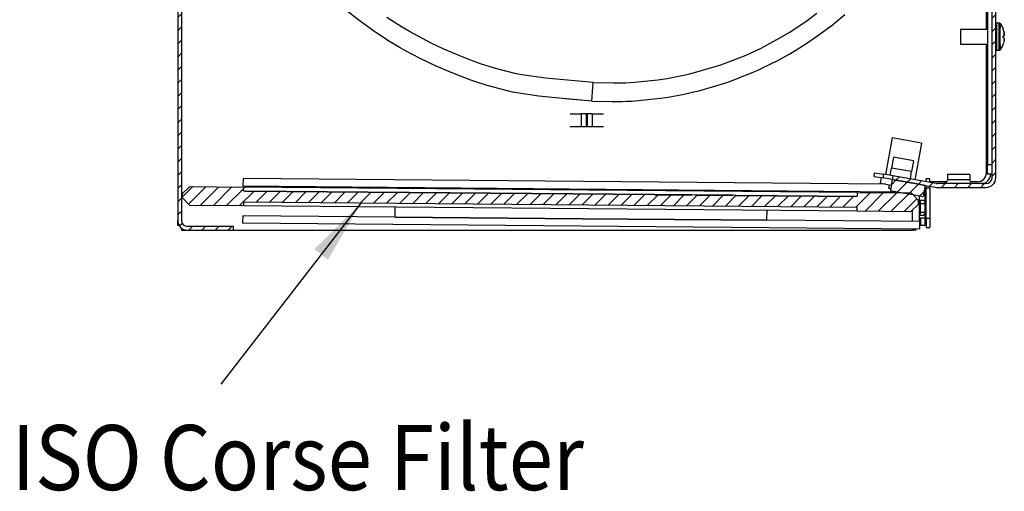
# Model space of a CAD drawing. Units: millimetres. Extents: x -81 to 760, y -224 to 370.
# Drawn here: x 667 to 720, y 193 to 219 of the extents above; entities that cross this region are included whole.
import ezdxf

# ---------------------------------------------------------------- set-up
doc = ezdxf.new("R2010")
doc.units = ezdxf.units.MM
doc.layers.add('1', color=7, linetype='Continuous')
doc.styles.add('CONVERTER_11', font='txt.shx', dxfattribs={"width": 0.9})
doc.dimstyles.get("Standard").update_dxf_attribs({"dimtxt": 0.18, "dimasz": 0.18, "dimexe": 0.18, "dimexo": 0.0625, "dimgap": 0.09, "dimtad": 0, "dimtih": 1, "dimtoh": 1, "dimdec": 4, "dimzin": 0, "dimdsep": 46, "dimtxsty": 'Standard', "dimcen": 0.09, "dimadec": 0, "dimazin": 0, "dimtfac": 1, "dimtdec": 4, "dimtofl": 0, "dimtmove": 0, "dimatfit": 3, "dimfxl": 0, "dimtolj": 1, "dimtzin": 0, "dimarcsym": 0})
pattern_1 = [(225, (0, 0), (1.767768, -1.767768), [])]

# ---------------------------------------------------------------- blocks, each defined once
blk = doc.blocks.new('A-A', base_point=(3495, 1301.9))
at = {"linetype": 'Continuous'}
h = blk.add_hatch(dxfattribs=at)
h.set_pattern_fill('_USER', color=2, scale=2.500002, angle=225, pattern_type=0)
h.set_pattern_definition(pattern_1)
edge = h.paths.add_edge_path()
edge.add_line((3380.98, 1037.29), (3391.88, 1037.29))
edge.add_line((3391.88, 1037.29), (3393.38, 1037.29))
edge.add_line((3393.38, 1037.29), (3393.38, 1038.29))
edge.add_line((3393.38, 1038.29), (3391.88, 1038.29))
edge.add_line((3391.88, 1038.29), (3380.98, 1038.29))
edge.add_arc((3380.98, 1039.89), 1.6, 180, 270, ccw=False)
edge.add_line((3379.38, 1039.89), (3379.38, 1266.29))
edge.add_line((3379.38, 1266.29), (3379.38, 1282.91))
edge.add_line((3379.38, 1282.91), (3379.38, 1438.29))
edge.add_line((3379.38, 1438.29), (3379.38, 1442.89))
edge.add_line((3379.38, 1442.89), (3379.38, 1446.06))
edge.add_line((3379.38, 1446.06), (3379.38, 1464.69))
edge.add_arc((3380.98, 1464.69), 1.6, 90, 180, ccw=False)
edge.add_line((3380.98, 1466.29), (3401.65, 1466.29))
edge.add_line((3401.65, 1466.29), (3403.32, 1466.9))
edge.add_line((3403.32, 1466.9), (3407.45, 1470.36))
edge.add_line((3407.45, 1470.36), (3462.45, 1516.51))
edge.add_arc((3460.78, 1518.51), 2.6, 310, 360)
edge.add_line((3463.38, 1518.51), (3463.38, 1528.69))
edge.add_arc((3460.78, 1528.69), 2.6, 0, 90)
edge.add_line((3460.78, 1531.29), (3388.38, 1531.29))
edge.add_line((3388.38, 1531.29), (3388.38, 1530.29))
edge.add_line((3388.38, 1530.29), (3460.78, 1530.29))
edge.add_arc((3460.78, 1528.69), 1.6, 0, 90, ccw=False)
edge.add_line((3462.38, 1528.69), (3462.38, 1518.51))
edge.add_arc((3460.78, 1518.51), 1.6, 310, 360, ccw=False)
edge.add_line((3461.81, 1517.28), (3402.68, 1467.67))
edge.add_line((3402.68, 1467.67), (3401.65, 1467.29))
edge.add_line((3401.65, 1467.29), (3380.98, 1467.29))
edge.add_arc((3380.98, 1464.69), 2.6, 90, 180)
edge.add_line((3378.38, 1464.69), (3378.38, 1039.89))
edge.add_arc((3380.98, 1039.89), 2.6, 180, 270)
h = blk.add_hatch(dxfattribs=at)
h.set_pattern_fill('_USER', color=2, scale=2.500002, angle=225, pattern_type=0)
h.set_pattern_definition(pattern_1)
edge = h.paths.add_edge_path()
edge.add_line((3583.44, 1273.1), (3583.35, 1272.11))
edge.add_line((3583.35, 1272.11), (3595.01, 1271.09))
edge.add_line((3595.01, 1271.09), (3595.92, 1271.01))
edge.add_arc((3595.78, 1269.41), 1.6, 0, 85, ccw=False)
edge.add_line((3597.38, 1269.41), (3597.38, 1051.39))
edge.add_arc((3595.78, 1051.39), 1.6, 270, 360, ccw=False)
edge.add_line((3595.78, 1049.79), (3582.61, 1049.79))
edge.add_line((3582.61, 1049.79), (3582.33, 1049.82))
edge.add_line((3582.33, 1049.82), (3570.73, 1051.86))
edge.add_line((3570.73, 1051.86), (3570.56, 1050.88))
edge.add_line((3570.56, 1050.88), (3577.71, 1049.62))
edge.add_line((3577.71, 1049.62), (3579.42, 1049.32))
edge.add_line((3579.42, 1049.32), (3582.15, 1048.83))
edge.add_line((3582.15, 1048.83), (3582.61, 1048.79))
edge.add_line((3582.61, 1048.79), (3595.78, 1048.79))
edge.add_arc((3595.78, 1051.39), 2.6, 270, 360)
edge.add_line((3598.38, 1051.39), (3598.38, 1269.41))
edge.add_arc((3595.78, 1269.41), 2.6, 0, 85)
edge.add_line((3596, 1272), (3583.44, 1273.1))
h = blk.add_hatch(dxfattribs=at)
h.set_pattern_fill('_USER', color=2, scale=2.500002, angle=225, pattern_type=0)
h.set_pattern_definition(pattern_1)
h.paths.add_polyline_path([(3396.09, 1044.88), (3561.08, 1043.44), (3561.07, 1042.44), (3575.57, 1042.32), (3577.59, 1044.3), (3577.6, 1045.3), (3576.07, 1046.86), (3575.62, 1047.32), (3573.36, 1047.34), (3561.12, 1047.44), (3561.11, 1046.44), (3560.61, 1046.45), (3560.61, 1046.35), (3550.61, 1046.44), (3550.61, 1046.54), (3549.61, 1046.55), (3549.61, 1046.45), (3539.61, 1046.53), (3539.61, 1046.63), (3538.61, 1046.64), (3538.61, 1046.54), (3528.61, 1046.63), (3528.61, 1046.73), (3527.61, 1046.74), (3527.61, 1046.64), (3517.61, 1046.72), (3517.61, 1046.82), (3516.61, 1046.83), (3516.61, 1046.73), (3506.61, 1046.82), (3506.61, 1046.92), (3505.61, 1046.93), (3505.61, 1046.83), (3495.61, 1046.92), (3495.61, 1047.02), (3494.61, 1047.03), (3494.61, 1046.93), (3484.61, 1047.01), (3484.61, 1047.11), (3483.61, 1047.12), (3483.61, 1047.02), (3473.61, 1047.11), (3473.61, 1047.21), (3472.61, 1047.22), (3472.61, 1047.12), (3462.61, 1047.2), (3462.61, 1047.3), (3461.61, 1047.31), (3461.61, 1047.21), (3451.61, 1047.3), (3451.61, 1047.4), (3450.61, 1047.41), (3450.61, 1047.31), (3440.61, 1047.4), (3440.61, 1047.5), (3439.61, 1047.5), (3439.61, 1047.4), (3429.61, 1047.49), (3429.61, 1047.59), (3428.61, 1047.6), (3428.61, 1047.5), (3418.61, 1047.59), (3418.61, 1047.69), (3417.61, 1047.7), (3417.61, 1047.6), (3407.61, 1047.68), (3407.61, 1047.78), (3406.61, 1047.79), (3406.61, 1047.69), (3396.61, 1047.78), (3396.61, 1047.88), (3396.11, 1047.88), (3396.12, 1048.88), (3381.62, 1049.01), (3379.61, 1047.03), (3379.6, 1046.03), (3381.58, 1044.01), (3396.08, 1043.88)])
h = blk.add_hatch(dxfattribs=at)
h.set_pattern_fill('_USER', color=2, scale=2.500002, angle=225, pattern_type=0)
h.set_pattern_definition(pattern_1)
h.paths.add_polyline_path([(3576.07, 1046.86), (3573.36, 1047.34), (3570.04, 1047.92), (3570.56, 1050.88), (3577.71, 1049.62), (3579.42, 1049.32), (3578.9, 1046.36)])
at = {"color": 1, "linetype": 'Continuous'}
for p, q in [((3378.38, 1464.69), (3378.38, 1039.89)), ((3597.38, 1051.39), (3597.38, 1269.41)), ((3598.38, 1051.39), (3598.38, 1269.41)), ((3379.38, 1266.29), (3379.38, 1039.89)), ((3596.13, 1266.97), (3596.13, 1054.89)), ((3595.88, 1091.18), (3595.88, 1214.28)), ((3427.44, 1093.42), (3423.61, 1096.43)), ((3427.44, 1093.42), (3423.61, 1096.43)), ((3438.54, 1091.92), (3434.62, 1094.44)), ((3438.54, 1091.92), (3434.62, 1094.44)), ((3543, 1090.52), (3547.67, 1093.63)), ((3543, 1090.52), (3547.67, 1093.63)), ((3547.67, 1093.63), (3550.28, 1095.56)), ((3547.67, 1093.63), (3550.28, 1095.56)), ((3554.98, 1092.88), (3557.81, 1095.25)), ((3554.98, 1092.88), (3557.81, 1095.25)), ((3429.13, 1092.18), (3427.44, 1093.42)), ((3429.13, 1092.18), (3427.44, 1093.42)), ((3431.36, 1090.61), (3429.13, 1092.18)), ((3431.36, 1090.61), (3429.13, 1092.18)), ((3440.72, 1090.63), (3438.54, 1091.92)), ((3440.72, 1090.63), (3438.54, 1091.92)), ((3550.57, 1089.55), (3554.7, 1092.66)), ((3550.57, 1089.55), (3554.7, 1092.66)), ((3554.7, 1092.66), (3554.98, 1092.88)), ((3554.7, 1092.66), (3554.98, 1092.88)), ((3588.88, 1091.18), (3588.88, 1089.98)), ((3596.13, 1091.18), (3588.88, 1091.18)), ((3598.38, 1092.67), (3598.39, 1092.71)), ((3598.38, 1092.65), (3598.38, 1092.67)), ((3598.38, 1092.63), (3598.38, 1092.65)), ((3598.39, 1092.71), (3598.4, 1092.74)), ((3598.4, 1092.74), (3598.41, 1092.76)), ((3598.41, 1092.76), (3598.43, 1092.8)), ((3598.43, 1092.8), (3598.44, 1092.81)), ((3598.44, 1092.81), (3598.47, 1092.85)), ((3598.47, 1092.85), (3598.48, 1092.86)), ((3598.48, 1092.86), (3598.52, 1092.88)), ((3598.52, 1092.88), (3598.53, 1092.89)), ((3598.53, 1092.89), (3598.57, 1092.91)), ((3598.57, 1092.91), (3598.59, 1092.92)), ((3598.59, 1092.92), (3598.65, 1092.93)), ((3598.65, 1092.93), (3598.68, 1092.93)), ((3598.68, 1090.23), (3598.68, 1092.93)), ((3599.3, 1092.93), (3598.68, 1092.93)), ((3599.3, 1091.63), (3599.3, 1092.93)), ((3599.31, 1092.93), (3599.3, 1092.93)), ((3599.3, 1085.53), (3599.3, 1091.63)), ((3599.33, 1092.93), (3599.31, 1092.93)), ((3599.39, 1092.92), (3599.33, 1092.93)), ((3599.44, 1092.89), (3599.39, 1092.92)), ((3599.49, 1092.86), (3599.44, 1092.89)), ((3599.54, 1092.82), (3599.49, 1092.86)), ((3599.54, 1085.66), (3599.54, 1092.82)), ((3599.54, 1092.82), (3599.54, 1092.81)), ((3599.54, 1092.82), (3599.56, 1092.78)), ((3599.54, 1092.12), (3599.54, 1092.03)), ((3599.54, 1092.01), (3599.54, 1091.84)), ((3599.54, 1091.8), (3599.54, 1091.63)), ((3599.56, 1092.78), (3599.83, 1092.39)), ((3599.83, 1092.39), (3600.07, 1091.98)), ((3600.07, 1091.98), (3600.28, 1091.55)), ((3600.28, 1091.55), (3600.37, 1091.3)), ((3600.37, 1091.3), (3600.37, 1091.3)), ((3431.62, 1090.43), (3431.36, 1090.61)), ((3431.62, 1090.43), (3431.36, 1090.61)), ((3435.36, 1088), (3431.62, 1090.43)), ((3435.36, 1088), (3431.62, 1090.43)), ((3446.58, 1087.51), (3440.72, 1090.63)), ((3446.58, 1087.51), (3440.72, 1090.63)), ((3535.25, 1086.21), (3540.33, 1088.92)), ((3535.25, 1086.21), (3540.33, 1088.92)), ((3540.33, 1088.92), (3543, 1090.52)), ((3540.33, 1088.92), (3543, 1090.52)), ((3547.61, 1087.53), (3550.57, 1089.55)), ((3547.61, 1087.53), (3550.57, 1089.55)), ((3588.88, 1089.98), (3588.88, 1087.28)), ((3598.68, 1085.53), (3598.68, 1090.23)), ((3600.37, 1089.53), (3600.55, 1089.53)), ((3600.37, 1089.49), (3600.37, 1089.46)), ((3600.37, 1089.36), (3600.37, 1089.32)), ((3600.37, 1089.11), (3600.37, 1089.06)), ((3600.37, 1089.06), (3600.37, 1089.01)), ((3600.55, 1088.94), (3600.37, 1088.94)), ((3600.55, 1090.71), (3600.57, 1090.65)), ((3600.6, 1089.54), (3600.55, 1089.53)), ((3600.55, 1088.94), (3600.58, 1088.93)), ((3600.57, 1090.65), (3600.59, 1090.58)), ((3600.58, 1088.93), (3600.6, 1088.92)), ((3600.59, 1090.58), (3600.6, 1090.53)), ((3600.61, 1090.45), (3600.6, 1090.53)), ((3600.6, 1090.53), (3600.62, 1090.41)), ((3600.62, 1089.57), (3600.6, 1089.54)), ((3600.6, 1089.55), (3600.61, 1089.56)), ((3600.6, 1089.54), (3600.6, 1089.55)), ((3600.61, 1088.91), (3600.6, 1088.92)), ((3600.6, 1088.92), (3600.61, 1088.91)), ((3600.62, 1090.41), (3600.61, 1090.45)), ((3600.61, 1088.91), (3600.62, 1088.9)), ((3600.62, 1090.41), (3600.65, 1090.24)), ((3600.65, 1089.62), (3600.62, 1089.57)), ((3600.62, 1088.9), (3600.63, 1088.88)), ((3600.64, 1090.29), (3600.63, 1090.35)), ((3600.63, 1089.59), (3600.64, 1089.6)), ((3600.64, 1088.87), (3600.63, 1088.88)), ((3600.63, 1088.88), (3600.66, 1088.8)), ((3600.64, 1090.26), (3600.64, 1090.29)), ((3600.64, 1089.6), (3600.64, 1089.6)), ((3600.64, 1088.86), (3600.64, 1088.87)), ((3600.65, 1090.24), (3600.66, 1090.19)), ((3600.66, 1089.67), (3600.65, 1089.62)), ((3600.65, 1089.64), (3600.66, 1089.66)), ((3600.65, 1089.63), (3600.65, 1089.64)), ((3600.65, 1088.83), (3600.65, 1088.84)), ((3600.66, 1088.82), (3600.65, 1088.83)), ((3600.66, 1088.34), (3600.65, 1088.23)), ((3600.66, 1090.18), (3600.66, 1090.19)), ((3600.66, 1090.19), (3600.66, 1090.13)), ((3600.66, 1090.17), (3600.66, 1090.18)), ((3600.66, 1090.13), (3600.67, 1090.1)), ((3600.66, 1089.68), (3600.67, 1089.7)), ((3600.67, 1089.7), (3600.66, 1089.68)), ((3600.66, 1089.68), (3600.66, 1089.67)), ((3600.66, 1088.8), (3600.67, 1088.77)), ((3600.67, 1088.77), (3600.66, 1088.78)), ((3600.67, 1088.37), (3600.66, 1088.34)), ((3600.66, 1088.28), (3600.66, 1088.32)), ((3600.67, 1090.08), (3600.67, 1090.1)), ((3600.67, 1090.1), (3600.67, 1090.05)), ((3600.67, 1090.08), (3600.67, 1090.08)), ((3600.67, 1090.05), (3600.68, 1089.93)), ((3600.67, 1090.02), (3600.67, 1090.03)), ((3600.67, 1089.99), (3600.67, 1090.02)), ((3600.68, 1089.96), (3600.67, 1089.99)), ((3600.68, 1089.93), (3600.67, 1089.72)), ((3600.67, 1089.77), (3600.68, 1089.79)), ((3600.67, 1089.74), (3600.67, 1089.76)), ((3600.67, 1089.73), (3600.67, 1089.74)), ((3600.67, 1089.72), (3600.67, 1089.7)), ((3600.67, 1088.77), (3600.67, 1088.77)), ((3600.67, 1088.77), (3600.67, 1088.75)), ((3600.67, 1088.75), (3600.67, 1088.73)), ((3600.67, 1088.72), (3600.67, 1088.73)), ((3600.67, 1088.73), (3600.68, 1088.65)), ((3600.68, 1088.68), (3600.67, 1088.69)), ((3600.68, 1088.54), (3600.67, 1088.42)), ((3600.67, 1088.45), (3600.67, 1088.48)), ((3600.67, 1088.43), (3600.67, 1088.45)), ((3600.67, 1088.42), (3600.67, 1088.37)), ((3600.68, 1089.94), (3600.68, 1089.96)), ((3600.68, 1089.9), (3600.68, 1089.91)), ((3600.68, 1089.87), (3600.68, 1089.9)), ((3600.68, 1089.84), (3600.68, 1089.86)), ((3600.68, 1089.81), (3600.68, 1089.84)), ((3600.68, 1089.79), (3600.68, 1089.81)), ((3600.68, 1088.67), (3600.68, 1088.68)), ((3600.68, 1088.65), (3600.68, 1088.57)), ((3600.68, 1088.63), (3600.68, 1088.64)), ((3600.68, 1088.61), (3600.68, 1088.63)), ((3600.68, 1088.57), (3600.68, 1088.54)), ((3600.68, 1088.51), (3600.68, 1088.53)), ((3600.68, 1088.48), (3600.68, 1088.51)), ((3438.23, 1086.29), (3435.36, 1088)), ((3438.23, 1086.29), (3435.36, 1088)), ((3439.47, 1085.59), (3438.23, 1086.29)), ((3439.47, 1085.59), (3438.23, 1086.29)), ((3449.93, 1085.93), (3446.58, 1087.51)), ((3449.93, 1085.93), (3446.58, 1087.51)), ((3455.35, 1083.64), (3449.93, 1085.93)), ((3455.35, 1083.64), (3449.93, 1085.93)), ((3532.56, 1084.94), (3535.25, 1086.21)), ((3532.56, 1084.94), (3535.25, 1086.21)), ((3544.63, 1085.65), (3547.61, 1087.53)), ((3544.63, 1085.65), (3547.61, 1087.53)), ((3588.88, 1087.28), (3596.13, 1087.28)), ((3595.88, 1052.79), (3595.88, 1087.28)), ((3598.38, 1085.83), (3598.39, 1085.76)), ((3598.39, 1085.76), (3598.39, 1085.75)), ((3598.39, 1085.75), (3598.41, 1085.7)), ((3598.41, 1085.7), (3598.42, 1085.69)), ((3598.42, 1085.69), (3598.44, 1085.65)), ((3599.54, 1087.04), (3599.54, 1086.36)), ((3599.54, 1085.65), (3599.56, 1085.69)), ((3599.56, 1085.69), (3599.83, 1086.08)), ((3599.83, 1086.08), (3600.07, 1086.49)), ((3600.07, 1086.49), (3600.28, 1086.92)), ((3600.28, 1086.92), (3600.37, 1087.17)), ((3600.37, 1087.17), (3600.37, 1087.17)), ((3600.58, 1087.85), (3600.55, 1087.76)), ((3600.59, 1087.89), (3600.58, 1087.85)), ((3600.64, 1088.17), (3600.59, 1087.89)), ((3600.6, 1087.94), (3600.61, 1088.02)), ((3600.61, 1088.02), (3600.63, 1088.12)), ((3600.65, 1088.23), (3600.64, 1088.17)), ((3600.64, 1088.17), (3600.64, 1088.18)), ((3600.64, 1088.17), (3600.64, 1088.17)), ((3600.65, 1088.26), (3600.66, 1088.28)), ((3443.59, 1083.41), (3439.47, 1085.59)), ((3443.59, 1083.41), (3439.47, 1085.59)), ((3447.85, 1081.38), (3443.59, 1083.41)), ((3447.85, 1081.38), (3443.59, 1083.41)), ((3459.55, 1082.09), (3455.35, 1083.64)), ((3459.55, 1082.09), (3455.35, 1083.64)), ((3524.45, 1081.72), (3531.23, 1084.34)), ((3524.45, 1081.72), (3531.23, 1084.34)), ((3531.23, 1084.34), (3532.56, 1084.94)), ((3531.23, 1084.34), (3532.56, 1084.94)), ((3539.77, 1082.9), (3542.82, 1084.58)), ((3539.77, 1082.9), (3542.82, 1084.58)), ((3542.82, 1084.58), (3544.63, 1085.65)), ((3542.82, 1084.58), (3544.63, 1085.65)), ((3598.44, 1085.65), (3598.45, 1085.64)), ((3598.45, 1085.64), (3598.48, 1085.61)), ((3598.48, 1085.61), (3598.49, 1085.6)), ((3598.49, 1085.6), (3598.53, 1085.57)), ((3598.53, 1085.57), (3598.55, 1085.57)), ((3598.55, 1085.57), (3598.59, 1085.55)), ((3598.59, 1085.55), (3598.68, 1085.53)), ((3599.3, 1085.53), (3598.68, 1085.53)), ((3599.33, 1085.54), (3599.3, 1085.53)), ((3599.39, 1085.55), (3599.33, 1085.54)), ((3599.44, 1085.57), (3599.39, 1085.55)), ((3599.49, 1085.61), (3599.44, 1085.57)), ((3599.54, 1085.65), (3599.49, 1085.61)), ((3599.54, 1085.65), (3599.54, 1085.66)), ((3447.87, 1081.37), (3447.85, 1081.38)), ((3447.87, 1081.37), (3447.85, 1081.38)), ((3452.33, 1079.46), (3447.87, 1081.37)), ((3452.33, 1079.46), (3447.87, 1081.37)), ((3460.08, 1081.9), (3459.55, 1082.09)), ((3460.08, 1081.9), (3459.55, 1082.09)), ((3464.16, 1080.61), (3460.08, 1081.9)), ((3464.16, 1080.61), (3460.08, 1081.9)), ((3469.42, 1079.29), (3464.16, 1080.61)), ((3469.42, 1079.29), (3464.16, 1080.61)), ((3516.07, 1079.29), (3522.94, 1081.22)), ((3516.07, 1079.29), (3522.94, 1081.22)), ((3522.94, 1081.22), (3524.45, 1081.72)), ((3522.94, 1081.22), (3524.45, 1081.72)), ((3533.74, 1079.99), (3534.63, 1080.38)), ((3533.74, 1079.99), (3534.63, 1080.38)), ((3534.63, 1080.38), (3535.69, 1080.87)), ((3534.63, 1080.38), (3535.69, 1080.87)), ((3535.69, 1080.87), (3539.77, 1082.9)), ((3535.69, 1080.87), (3539.77, 1082.9)), ((3457.19, 1077.62), (3452.33, 1079.46)), ((3457.19, 1077.62), (3452.33, 1079.46)), ((3470.88, 1079), (3469.42, 1079.29)), ((3470.88, 1079), (3469.42, 1079.29)), ((3477.3, 1078.11), (3470.88, 1079)), ((3477.3, 1078.11), (3470.88, 1079)), ((3490.08, 1076.97), (3477.3, 1078.11)), ((3490.08, 1076.97), (3477.3, 1078.11)), ((3507.49, 1077.68), (3510.03, 1078.07)), ((3507.49, 1077.68), (3510.03, 1078.07)), ((3510.03, 1078.07), (3514.39, 1078.91)), ((3510.03, 1078.07), (3514.39, 1078.91)), ((3514.39, 1078.91), (3516.07, 1079.29)), ((3514.39, 1078.91), (3516.07, 1079.29)), ((3527.27, 1077.41), (3533.74, 1079.99)), ((3527.27, 1077.41), (3533.74, 1079.99)), ((3458.02, 1077.32), (3457.19, 1077.62)), ((3458.02, 1077.32), (3457.19, 1077.62)), ((3461.61, 1076.15), (3458.02, 1077.32)), ((3461.61, 1076.15), (3458.02, 1077.32)), ((3468.39, 1074.4), (3461.61, 1076.15)), ((3468.39, 1074.4), (3461.61, 1076.15)), ((3489.78, 1071.98), (3490.08, 1076.97)), ((3489.78, 1071.98), (3490.08, 1076.97)), ((3490.08, 1076.97), (3495.65, 1076.83)), ((3490.08, 1076.97), (3495.65, 1076.83)), ((3495.65, 1076.83), (3498.79, 1076.91)), ((3495.65, 1076.83), (3498.79, 1076.91)), ((3498.79, 1076.91), (3501.23, 1077.04)), ((3498.79, 1076.91), (3501.23, 1077.04)), ((3501.23, 1077.04), (3507.49, 1077.68)), ((3501.23, 1077.04), (3507.49, 1077.68)), ((3518.57, 1074.76), (3522.22, 1075.76)), ((3518.57, 1074.76), (3522.22, 1075.76)), ((3522.22, 1075.76), (3526.06, 1076.98)), ((3522.22, 1075.76), (3526.06, 1076.98)), ((3526.06, 1076.98), (3527.27, 1077.41)), ((3526.06, 1076.98), (3527.27, 1077.41)), ((3475.46, 1073.28), (3468.39, 1074.4)), ((3475.46, 1073.28), (3468.39, 1074.4)), ((3479.09, 1072.92), (3475.46, 1073.28)), ((3479.09, 1072.92), (3475.46, 1073.28)), ((3489.78, 1071.98), (3479.09, 1072.92)), ((3489.78, 1071.98), (3479.09, 1072.92)), ((3489.78, 1071.98), (3482.61, 1072.61)), ((3489.78, 1071.98), (3482.61, 1072.61)), ((3489.78, 1071.98), (3482.61, 1072.61)), ((3489.78, 1071.98), (3482.61, 1072.61)), ((3500.59, 1071.99), (3508.17, 1072.73)), ((3500.59, 1071.99), (3508.17, 1072.73)), ((3508.17, 1072.73), (3509.64, 1072.94)), ((3508.17, 1072.73), (3509.64, 1072.94)), ((3509.64, 1072.94), (3510.26, 1073.04)), ((3509.64, 1072.94), (3510.26, 1073.04)), ((3510.26, 1073.04), (3514.13, 1073.74)), ((3510.26, 1073.04), (3514.13, 1073.74)), ((3514.13, 1073.74), (3517.22, 1074.43)), ((3514.13, 1073.74), (3517.22, 1074.43)), ((3517.22, 1074.43), (3518.57, 1074.76)), ((3517.22, 1074.43), (3518.57, 1074.76)), ((3489.78, 1071.98), (3495.2, 1071.83)), ((3489.78, 1071.98), (3495.2, 1071.83)), ((3495.2, 1071.83), (3498.04, 1071.88)), ((3495.2, 1071.83), (3498.04, 1071.88)), ((3498.04, 1071.88), (3499, 1071.91)), ((3498.04, 1071.88), (3499, 1071.91)), ((3499, 1071.91), (3500.59, 1071.99)), ((3499, 1071.91), (3500.59, 1071.99)), ((3483.88, 1068.54), (3486.87, 1068.54)), ((3488.26, 1068.54), (3486.87, 1068.54)), ((3486.87, 1068.54), (3486.87, 1065.04)), ((3488.26, 1068.54), (3488.5, 1068.54)), ((3488.26, 1068.54), (3488.26, 1065.04)), ((3488.5, 1068.54), (3488.5, 1065.04)), ((3489.88, 1068.54), (3488.5, 1068.54)), ((3489.88, 1068.54), (3489.88, 1065.04)), ((3489.88, 1068.54), (3492.88, 1068.54)), ((3486.87, 1065.04), (3483.88, 1065.04)), ((3488.26, 1065.04), (3486.87, 1065.04)), ((3488.5, 1065.04), (3488.26, 1065.04)), ((3489.88, 1065.04), (3488.5, 1065.04)), ((3492.88, 1065.04), (3489.88, 1065.04)), ((3570.5, 1062.06), (3568.76, 1052.21)), ((3578.38, 1060.67), (3570.5, 1062.06)), ((3578.38, 1060.67), (3576.64, 1050.82)), ((3570.86, 1056.92), (3570.34, 1053.96)), ((3576.28, 1055.96), (3570.86, 1056.92)), ((3570, 1051.99), (3570.34, 1053.96)), ((3575.76, 1053.01), (3570.34, 1053.96)), ((3576.28, 1055.96), (3575.76, 1053.01)), ((3596.13, 1052.39), (3596.13, 1054.89)), ((3596.13, 1054.89), (3597.38, 1054.89)), ((3565.64, 1051.75), (3565.81, 1052.73)), ((3565.64, 1051.75), (3568.1, 1051.31)), ((3565.81, 1052.73), (3568.27, 1052.3)), ((3567.35, 1049.92), (3567.61, 1051.4)), ((3568.1, 1051.31), (3568.27, 1052.3)), ((3570.56, 1050.88), (3568.1, 1051.31)), ((3570.73, 1051.86), (3568.27, 1052.3)), ((3570.73, 1051.86), (3570.56, 1050.88)), ((3582.33, 1049.82), (3570.73, 1051.86)), ((3575.41, 1051.04), (3575.76, 1053.01)), ((3591.38, 1052.29), (3585.38, 1052.29)), ((3585.38, 1052.29), (3585.38, 1050.82)), ((3591.38, 1052.29), (3591.38, 1050.82)), ((3595.93, 1052.39), (3595.8, 1052.39)), ((3596.13, 1052.39), (3595.93, 1052.39)), ((3596.13, 1052.39), (3597.38, 1052.39)), ((3596.96, 1052.39), (3596.97, 1052.33)), ((3379.61, 1047.03), (3381.62, 1049.01)), ((3381.62, 1049.01), (3396.12, 1048.88)), ((3395.94, 1051.17), (3395.92, 1049.17)), ((3395.92, 1049.17), (3571.68, 1047.63)), ((3568.83, 1049.66), (3395.94, 1051.17)), ((3396.11, 1047.88), (3396.12, 1048.88)), ((3561.12, 1047.44), (3396.12, 1048.88)), ((3567.35, 1049.92), (3570.3, 1049.4)), ((3569.63, 1048.5), (3569.81, 1049.49)), ((3570.56, 1050.88), (3570.04, 1047.92)), ((3577.71, 1049.62), (3570.56, 1050.88)), ((3570.56, 1050.88), (3577.71, 1049.62)), ((3579.42, 1049.32), (3577.71, 1049.62)), ((3577.71, 1049.62), (3579.42, 1049.32)), ((3579.42, 1049.32), (3578.9, 1046.36)), ((3579.42, 1049.32), (3582.15, 1048.83)), ((3579.63, 1050.46), (3579.63, 1051.04)), ((3580.63, 1051.04), (3579.63, 1051.04)), ((3579.63, 1050.29), (3579.63, 1050.46)), ((3579.63, 1048.98), (3579.63, 1049.28)), ((3579.63, 1048.54), (3579.63, 1048.98)), ((3580.63, 1050.15), (3580.63, 1051.04)), ((3585.16, 1050.29), (3580.63, 1050.29)), ((3580.63, 1050.12), (3580.63, 1050.15)), ((3580.63, 1048.98), (3580.63, 1049.1)), ((3580.63, 1048.54), (3580.63, 1048.98)), ((3580.88, 1050.07), (3580.88, 1050.29)), ((3582.15, 1048.83), (3582.61, 1048.79)), ((3582.33, 1049.82), (3582.61, 1049.79)), ((3582.38, 1048.79), (3582.38, 1048.8)), ((3582.38, 1048.79), (3582.61, 1048.79)), ((3595.78, 1049.79), (3582.61, 1049.79)), ((3582.61, 1048.79), (3595.78, 1048.79)), ((3585.08, 1050.09), (3584.35, 1049.79)), ((3585.38, 1050.82), (3585.08, 1050.09)), ((3586.26, 1050.82), (3585.38, 1050.82)), ((3590.5, 1050.82), (3586.26, 1050.82)), ((3591.38, 1050.82), (3590.5, 1050.82)), ((3591.68, 1050.09), (3591.38, 1050.82)), ((3593.38, 1050.29), (3591.6, 1050.29)), ((3379.61, 1047.03), (3379.6, 1046.03)), ((3379.6, 1046.03), (3381.58, 1044.01)), ((3396.11, 1047.88), (3396.61, 1047.88)), ((3396.61, 1047.88), (3406.61, 1047.79)), ((3396.61, 1047.88), (3396.61, 1047.78)), ((3396.61, 1047.78), (3406.61, 1047.69)), ((3406.61, 1047.79), (3407.61, 1047.78)), ((3406.61, 1047.69), (3406.61, 1047.79)), ((3407.61, 1047.78), (3417.61, 1047.7)), ((3407.61, 1047.78), (3407.61, 1047.68)), ((3407.61, 1047.68), (3417.61, 1047.6)), ((3417.61, 1047.6), (3417.61, 1047.7)), ((3417.61, 1047.7), (3418.61, 1047.69)), ((3418.61, 1047.69), (3428.61, 1047.6)), ((3418.61, 1047.69), (3418.61, 1047.59)), ((3418.61, 1047.59), (3428.61, 1047.5)), ((3428.61, 1047.6), (3429.61, 1047.59)), ((3428.61, 1047.5), (3428.61, 1047.6)), ((3429.61, 1047.59), (3439.61, 1047.5)), ((3429.61, 1047.59), (3429.61, 1047.49)), ((3429.61, 1047.49), (3439.61, 1047.4)), ((3439.61, 1047.5), (3440.61, 1047.5)), ((3439.61, 1047.4), (3439.61, 1047.5)), ((3440.61, 1047.5), (3450.61, 1047.41)), ((3440.61, 1047.5), (3440.61, 1047.4)), ((3440.61, 1047.4), (3450.61, 1047.31)), ((3450.61, 1047.41), (3451.61, 1047.4)), ((3450.61, 1047.31), (3450.61, 1047.41)), ((3451.61, 1047.4), (3461.61, 1047.31)), ((3451.61, 1047.4), (3451.61, 1047.3)), ((3451.61, 1047.3), (3461.61, 1047.21)), ((3461.61, 1047.21), (3461.61, 1047.31)), ((3461.61, 1047.31), (3462.61, 1047.3)), ((3462.61, 1047.3), (3472.61, 1047.22)), ((3462.61, 1047.3), (3462.61, 1047.2)), ((3462.61, 1047.2), (3472.61, 1047.12)), ((3472.61, 1047.12), (3472.61, 1047.22)), ((3472.61, 1047.22), (3473.61, 1047.21)), ((3473.61, 1047.21), (3483.61, 1047.12)), ((3473.61, 1047.21), (3473.61, 1047.11)), ((3473.61, 1047.11), (3483.61, 1047.02)), ((3483.61, 1047.02), (3483.61, 1047.12)), ((3483.61, 1047.12), (3484.61, 1047.11)), ((3484.61, 1047.11), (3484.61, 1047.01)), ((3484.61, 1047.11), (3494.61, 1047.03)), ((3484.61, 1047.01), (3494.61, 1046.93)), ((3494.61, 1047.03), (3495.61, 1047.02)), ((3494.61, 1046.93), (3494.61, 1047.03)), ((3495.61, 1047.02), (3505.61, 1046.93)), ((3495.61, 1047.02), (3495.61, 1046.92)), ((3495.61, 1046.92), (3505.61, 1046.83)), ((3505.61, 1046.83), (3505.61, 1046.93)), ((3505.61, 1046.93), (3506.61, 1046.92)), ((3506.61, 1046.92), (3516.61, 1046.83)), ((3506.61, 1046.92), (3506.61, 1046.82)), ((3506.61, 1046.82), (3516.61, 1046.73)), ((3516.61, 1046.83), (3517.61, 1046.82)), ((3516.61, 1046.73), (3516.61, 1046.83)), ((3517.61, 1046.82), (3517.61, 1046.72)), ((3517.61, 1046.82), (3527.61, 1046.74)), ((3517.61, 1046.72), (3527.61, 1046.64)), ((3527.61, 1046.74), (3528.61, 1046.73)), ((3527.61, 1046.64), (3527.61, 1046.74)), ((3528.61, 1046.73), (3538.61, 1046.64)), ((3528.61, 1046.73), (3528.61, 1046.63)), ((3528.61, 1046.63), (3538.61, 1046.54)), ((3538.61, 1046.64), (3539.61, 1046.63)), ((3538.61, 1046.54), (3538.61, 1046.64)), ((3539.61, 1046.63), (3549.61, 1046.55)), ((3539.61, 1046.63), (3539.61, 1046.53)), ((3539.61, 1046.53), (3549.61, 1046.45)), ((3549.61, 1046.55), (3550.61, 1046.54)), ((3549.61, 1046.45), (3549.61, 1046.55)), ((3550.61, 1046.54), (3560.61, 1046.45)), ((3550.61, 1046.54), (3550.61, 1046.44)), ((3550.61, 1046.44), (3560.61, 1046.35)), ((3560.61, 1046.45), (3561.11, 1046.44)), ((3560.61, 1046.35), (3560.61, 1046.45)), ((3561.12, 1047.44), (3561.11, 1046.44)), ((3561.12, 1047.44), (3573.36, 1047.34)), ((3570.13, 1048.42), (3569.63, 1048.5)), ((3570.04, 1047.92), (3573.36, 1047.34)), ((3573.36, 1047.34), (3575.62, 1047.32)), ((3573.36, 1047.34), (3576.07, 1046.86)), ((3576.07, 1046.86), (3575.62, 1047.32)), ((3577.6, 1045.3), (3576.07, 1046.86)), ((3576.07, 1046.86), (3578.9, 1046.36)), ((3577.84, 1039.58), (3577.9, 1046.54)), ((3579.34, 1048.29), (3579.24, 1048.29)), ((3579.38, 1048.29), (3579.34, 1048.29)), ((3579.38, 1044.49), (3579.38, 1048.29)), ((3579.63, 1046.98), (3579.38, 1046.54)), ((3580.63, 1048.54), (3579.63, 1048.54)), ((3579.63, 1040.54), (3579.63, 1048.54)), ((3580.63, 1048.54), (3580.63, 1040.54)), ((3381.58, 1044.01), (3396.08, 1043.88)), ((3396.09, 1044.88), (3396.08, 1043.88)), ((3396.08, 1043.88), (3561.07, 1042.44)), ((3396.09, 1044.88), (3561.08, 1043.44)), ((3436.85, 1040.81), (3436.87, 1043.53)), ((3561.07, 1042.44), (3561.08, 1043.44)), ((3575.57, 1042.32), (3577.59, 1044.3)), ((3577.59, 1044.3), (3577.6, 1045.3)), ((3577.91, 1045.21), (3577.89, 1045.21)), ((3577.92, 1045.21), (3577.91, 1045.21)), ((3578.06, 1045.24), (3577.92, 1045.21)), ((3577.96, 1045.19), (3577.92, 1045.21)), ((3577.97, 1045.17), (3577.96, 1045.19)), ((3578, 1045.14), (3577.97, 1045.17)), ((3578.01, 1045.13), (3578, 1045.14)), ((3578.03, 1045.08), (3578.01, 1045.13)), ((3578.05, 1045.05), (3578.03, 1045.08)), ((3578.1, 1044.9), (3578.05, 1045.05)), ((3578.25, 1045.27), (3578.06, 1045.24)), ((3578.1, 1044.86), (3578.1, 1044.9)), ((3578.11, 1044.83), (3578.1, 1044.86)), ((3578.12, 1044.74), (3578.11, 1044.83)), ((3578.12, 1044.67), (3578.12, 1044.74)), ((3578.13, 1044.62), (3578.12, 1044.67)), ((3578.13, 1044.49), (3578.13, 1044.62)), ((3578.13, 1042.09), (3578.13, 1044.49)), ((3578.13, 1044.49), (3578.57, 1044.49)), ((3578.3, 1045.28), (3578.25, 1045.27)), ((3578.4, 1045.29), (3578.3, 1045.28)), ((3578.46, 1045.29), (3578.4, 1045.29)), ((3578.54, 1045.29), (3578.46, 1045.29)), ((3578.68, 1045.29), (3578.54, 1045.29)), ((3578.57, 1044.49), (3579.38, 1044.49)), ((3578.76, 1045.28), (3578.68, 1045.29)), ((3578.78, 1045.28), (3578.76, 1045.28)), ((3578.8, 1045.27), (3578.78, 1045.28)), ((3578.91, 1045.25), (3578.8, 1045.27)), ((3578.94, 1045.24), (3578.91, 1045.25)), ((3579.01, 1045.21), (3578.94, 1045.24)), ((3579.04, 1045.21), (3579.01, 1045.21)), ((3579.18, 1045.11), (3579.04, 1045.21)), ((3579.21, 1045.08), (3579.18, 1045.11)), ((3579.22, 1045.07), (3579.21, 1045.08)), ((3579.24, 1045.05), (3579.22, 1045.07)), ((3579.33, 1044.88), (3579.24, 1045.05)), ((3579.34, 1044.84), (3579.33, 1044.88)), ((3579.34, 1044.83), (3579.34, 1044.84)), ((3579.35, 1044.79), (3579.34, 1044.83)), ((3579.38, 1044.59), (3579.35, 1044.79)), ((3579.38, 1044.49), (3579.38, 1044.59)), ((3579.38, 1042.09), (3579.38, 1044.49)), ((3395.85, 1041.17), (3395.83, 1039.17)), ((3436.85, 1040.81), (3395.85, 1041.17)), ((3436.85, 1040.81), (3487.12, 1040.37)), ((3487.12, 1040.37), (3436.85, 1040.81)), ((3536.84, 1039.94), (3536.87, 1042.66)), ((3561.07, 1042.44), (3575.57, 1042.32)), ((3575.88, 1042.62), (3575.88, 1039.6)), ((3577.86, 1041.39), (3577.92, 1041.37)), ((3578.13, 1042.54), (3577.87, 1042.54)), ((3577.92, 1041.37), (3577.93, 1041.38)), ((3577.92, 1041.37), (3578.04, 1041.35)), ((3577.93, 1041.38), (3577.96, 1041.4)), ((3577.96, 1041.4), (3577.97, 1041.41)), ((3577.97, 1041.41), (3578.03, 1041.51)), ((3578.03, 1041.51), (3578.05, 1041.54)), ((3578.04, 1041.35), (3578.25, 1041.31)), ((3578.05, 1041.54), (3578.06, 1041.56)), ((3578.06, 1041.56), (3578.1, 1041.73)), ((3578.1, 1041.73), (3578.11, 1041.76)), ((3578.11, 1041.76), (3578.12, 1041.84)), ((3578.12, 1041.94), (3578.13, 1041.97)), ((3578.12, 1041.85), (3578.12, 1041.94)), ((3578.12, 1041.84), (3578.12, 1041.85)), ((3578.13, 1042.09), (3578.57, 1042.09)), ((3578.13, 1041.97), (3578.13, 1042.09)), ((3578.25, 1041.31), (3578.3, 1041.31)), ((3578.3, 1041.31), (3578.4, 1041.3)), ((3578.4, 1041.3), (3578.46, 1041.3)), ((3578.46, 1041.3), (3578.54, 1041.29)), ((3578.54, 1041.29), (3578.68, 1041.3)), ((3578.57, 1042.09), (3579.38, 1042.09)), ((3578.68, 1041.3), (3578.76, 1041.31)), ((3578.76, 1041.31), (3578.78, 1041.31)), ((3578.78, 1041.31), (3578.8, 1041.31)), ((3578.8, 1041.31), (3578.91, 1041.34)), ((3578.91, 1041.34), (3578.93, 1041.34)), ((3578.93, 1041.34), (3579.01, 1041.37)), ((3579.01, 1041.37), (3579.02, 1041.38)), ((3579.02, 1041.38), (3579.04, 1041.38)), ((3579.04, 1041.38), (3579.16, 1041.46)), ((3579.16, 1041.46), (3579.18, 1041.47)), ((3579.18, 1041.47), (3579.21, 1041.51)), ((3579.21, 1041.51), (3579.22, 1041.52)), ((3579.22, 1041.52), (3579.24, 1041.54)), ((3579.24, 1041.54), (3579.25, 1041.56)), ((3579.25, 1041.56), (3579.32, 1041.69)), ((3579.32, 1041.69), (3579.33, 1041.7)), ((3579.33, 1041.7), (3579.34, 1041.74)), ((3579.34, 1041.76), (3579.35, 1041.8)), ((3579.34, 1041.74), (3579.34, 1041.76)), ((3579.35, 1041.8), (3579.36, 1041.84)), ((3579.36, 1041.84), (3579.37, 1041.91)), ((3579.37, 1041.92), (3579.38, 1042)), ((3579.37, 1041.91), (3579.37, 1041.92)), ((3579.63, 1042.11), (3579.38, 1042.54)), ((3579.38, 1040.54), (3579.38, 1042.09)), ((3579.38, 1042), (3579.38, 1042.09)), ((3378.38, 1038.54), (3378.38, 1039.89)), ((3378.76, 1038.54), (3378.38, 1038.54)), ((3391.88, 1038.29), (3380.98, 1038.29)), ((3393.38, 1038.29), (3391.88, 1038.29)), ((3393.38, 1037.29), (3393.38, 1038.29)), ((3577.83, 1037.58), (3395.83, 1039.17)), ((3487.12, 1040.37), (3536.84, 1039.94)), ((3536.84, 1039.94), (3487.12, 1040.37)), ((3577.84, 1039.58), (3536.84, 1039.94)), ((3577.84, 1039.58), (3577.83, 1037.58)), ((3578.09, 1040.54), (3577.85, 1040.54)), ((3579.38, 1040.54), (3578.09, 1040.54)), ((3578.13, 1040.54), (3578.13, 1038.64)), ((3578.13, 1038.64), (3579.38, 1038.64)), ((3579.38, 1038.64), (3579.38, 1040.54)), ((3579.63, 1040.54), (3579.63, 1038.04)), ((3579.63, 1040.54), (3580.63, 1040.54)), ((3579.63, 1038.04), (3580.63, 1038.04)), ((3580.63, 1040.54), (3580.63, 1038.04)), ((3379.38, 1037.96), (3379.38, 1037.29)), ((3379.38, 1037.29), (3380.98, 1037.29)), ((3380.98, 1037.29), (3391.88, 1037.29)), ((3380.98, 1037.29), (3393.38, 1037.29)), ((3391.88, 1037.29), (3393.38, 1037.29)), ((3393.38, 1037.29), (3575.88, 1037.29)), ((3575.88, 1037.6), (3575.88, 1037.29)), ((3575.88, 1037.29), (3576.13, 1037.29)), ((3576.13, 1037.53), (3576.13, 1037.6)), ((3576.13, 1037.29), (3576.13, 1037.53)), ((3576.88, 1037.29), (3576.13, 1037.29)), ((3576.88, 1037.59), (3576.88, 1037.29))]:
    blk.add_line(p, q, dxfattribs=at)
for centre, radius, start, end in [((3594.84, 1089.23), 5.9, 14.496, 20.5141), ((3594.84, 1089.23), 5.9, 18.2424, 20.5113), ((3594.84, 1089.23), 5.53, 356.9403, 3.0597), ((3594.84, 1089.24), 5.53, 2.6195, 3.0449), ((3594.84, 1089.23), 5.53, 0.0087, 0.8826), ((3594.84, 1089.23), 5.9, 339.4859, 345.504), ((3594.84, 1089.23), 5.9, 341.7536, 345.503), ((3593.38, 1052.79), 2.5, 270, 0), ((3594.47, 1052.29), 2.5, 270, 0.7191), ((3595.78, 1051.39), 1.6, 270, 0), ((3595.78, 1051.39), 2.6, 270, 0), ((3380.98, 1039.89), 2.6, 180, 270), ((3380.98, 1039.89), 1.6, 180, 270)]:
    blk.add_arc(centre, radius, start, end, dxfattribs=at)
at = {"layer": '1', "color": 2}
blk.add_solid([(3418.8, 1029.36), (3415.15, 1032.18), (3427.68, 1044.61)], dxfattribs=at)
at = {"layer": '1', "color": 3, "style": 'CONVERTER_11', "width": 0.9}
blk.add_text('ISO Corse Filter', height=17.5, dxfattribs=at).set_placement((3333.71, 967.45))
at = {"layer": '1', "color": 2, "linetype": 'Continuous', "has_arrowhead": 0}
blk.add_leader([(3427.68, 1044.61), (3390.01, 995.92)], dimstyle='Standard', dxfattribs=at)

msp = doc.modelspace()

# ---------------------------------------------------------------- block references
at = {"xscale": 0.2, "yscale": 0.2, "zscale": 0.2}
msp.add_blockref('A-A', (699, 260.381), dxfattribs=at)

doc.saveas('drawing.dxf')
